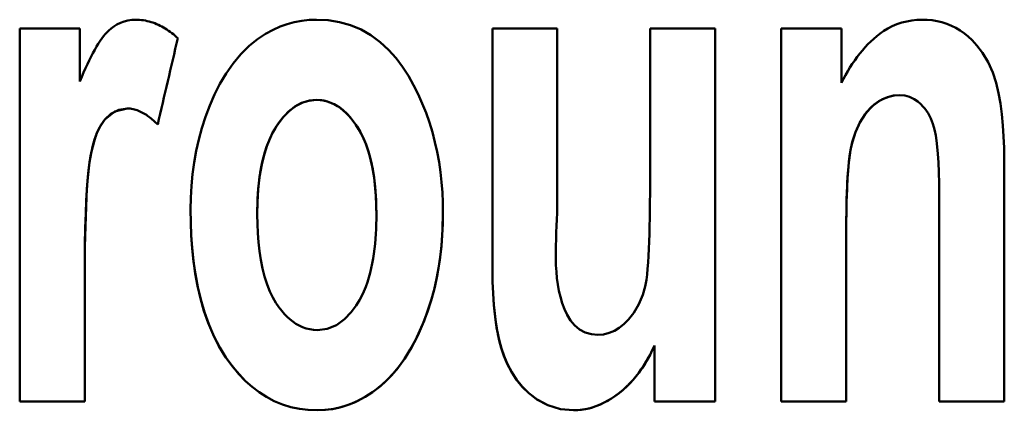
# Model space of a CAD drawing. Units: millimetres. Extents: x 63 to 273, y 51 to 182.
# Drawn here: x 92 to 95, y 61 to 63 of the extents above; entities that cross this region are included whole.
import ezdxf

# ---------------------------------------------------------------- set-up
doc = ezdxf.new("R2010")
doc.units = ezdxf.units.MM
doc.layers.add('Visible (ISO)', color=7, linetype='Continuous', lineweight=50)
doc.layers.add('Visible Narrow (ISO)', color=7, linetype='Continuous', lineweight=35)

msp = doc.modelspace()

# ---------------------------------------------------------------- linework, layer by layer
at = {"layer": 'Visible (ISO)'}
for p, q in [((91.5509, 61.0725), (91.5509, 62.5207)), ((91.7847, 62.5207), (91.5509, 62.5207)), ((91.7847, 62.5207), (91.7847, 62.3149)), ((93.6397, 62.5207), (93.3872, 62.5207)), ((93.3872, 61.6041), (93.3872, 62.5207)), ((93.6397, 62.5207), (93.6397, 61.8551)), ((94.2524, 62.5207), (93.9998, 62.5207)), ((93.9998, 61.9096), (93.9998, 62.5207)), ((94.2524, 62.5207), (94.2524, 61.0725)), ((94.7434, 62.5207), (94.5096, 62.5207)), ((94.5096, 61.0725), (94.5096, 62.5207)), ((94.7434, 62.5207), (94.7434, 62.3102)), ((92.0871, 62.1481), (92.0871, 62.1481)), ((95.3763, 61.9735), (95.3763, 61.0725)), ((92.2149, 61.8176), (92.2149, 61.8176)), ((93.1955, 61.8052), (93.1955, 61.8052)), ((95.1238, 61.0725), (95.1238, 61.813)), ((94.7621, 61.7288), (94.7621, 61.0725)), ((91.8034, 61.5199), (91.8034, 61.0725)), ((94.017, 61.0725), (94.017, 61.2892)), ((91.5509, 61.0725), (91.8034, 61.0725)), ((91.8034, 61.0725), (91.5509, 61.0725)), ((94.017, 61.0725), (94.2524, 61.0725)), ((94.2524, 61.0725), (94.017, 61.0725)), ((94.5096, 61.0725), (94.7621, 61.0725)), ((94.7621, 61.0725), (94.5096, 61.0725)), ((95.1238, 61.0725), (95.3763, 61.0725)), ((95.3763, 61.0725), (95.1238, 61.0725))]:
    msp.add_line(p, q, dxfattribs=at)
at = {"layer": 'Visible (ISO)', "flags": 128}
for points in [[(92.0014, 62.555), (91.9862, 62.5543), (91.9712, 62.552), (91.9565, 62.5482), (91.9424, 62.5429), (91.9289, 62.5362), (91.9168, 62.5286), (91.9062, 62.5207), (91.8974, 62.5131), (91.8902, 62.5062), (91.8836, 62.499), (91.8769, 62.4909), (91.8701, 62.482), (91.8633, 62.4723), (91.8564, 62.4617), (91.8495, 62.4503), (91.8425, 62.4382), (91.8354, 62.4253), (91.8283, 62.4116), (91.8212, 62.3972), (91.814, 62.3821), (91.8067, 62.3663), (91.7994, 62.3498), (91.7921, 62.3327), (91.7847, 62.3149)], [(92.1651, 62.4833), (92.1594, 62.4884), (92.1536, 62.4934), (92.1478, 62.4982), (92.1418, 62.503), (92.1357, 62.5076), (92.1294, 62.512), (92.1231, 62.5163), (92.1167, 62.5204), (92.1101, 62.5244), (92.1034, 62.5281), (92.0967, 62.5317), (92.0898, 62.535), (92.0828, 62.5381), (92.0757, 62.541), (92.0685, 62.5436), (92.0612, 62.546), (92.054, 62.5481), (92.0466, 62.5499), (92.0392, 62.5514), (92.0318, 62.5527), (92.0242, 62.5537), (92.0167, 62.5544), (92.0091, 62.5549), (92.0014, 62.555)], [(92.7044, 62.555), (92.6753, 62.554), (92.6465, 62.5508), (92.6179, 62.5455), (92.5899, 62.538), (92.5626, 62.5283), (92.5354, 62.5162), (92.5059, 62.5001), (92.4747, 62.4793), (92.4424, 62.4531), (92.4099, 62.421), (92.3799, 62.3849), (92.353, 62.3463), (92.3291, 62.3058), (92.3079, 62.2639), (92.2892, 62.2213), (92.2728, 62.1781), (92.2587, 62.1344), (92.2466, 62.0903), (92.2367, 62.0457), (92.2287, 62.0007), (92.2225, 61.9554), (92.2183, 61.9098), (92.2158, 61.8638), (92.2149, 61.8176)], [(93.1955, 61.8052), (93.1949, 61.8448), (93.1931, 61.8843), (93.1901, 61.9238), (93.1858, 61.9631), (93.1801, 62.0023), (93.173, 62.0413), (93.1644, 62.08), (93.1544, 62.1182), (93.1428, 62.156), (93.1297, 62.1932), (93.115, 62.2299), (93.0987, 62.2659), (93.0808, 62.3013), (93.0609, 62.3365), (93.0384, 62.3715), (93.0129, 62.4056), (92.9839, 62.4382), (92.9513, 62.4683), (92.9157, 62.4946), (92.8773, 62.5165), (92.836, 62.5338), (92.7931, 62.5458), (92.7492, 62.5528), (92.7044, 62.555)], [(95.0567, 62.555), (95.0367, 62.5543), (95.0169, 62.5522), (94.9973, 62.5486), (94.9781, 62.5436), (94.9592, 62.5371), (94.9411, 62.5293), (94.9242, 62.5206), (94.9086, 62.5112), (94.8942, 62.5014), (94.881, 62.4913), (94.869, 62.4811), (94.8574, 62.4705), (94.8462, 62.4594), (94.8354, 62.4478), (94.8248, 62.4357), (94.8146, 62.4232), (94.8046, 62.4102), (94.795, 62.3969), (94.7857, 62.3832), (94.7767, 62.3691), (94.7679, 62.3548), (94.7595, 62.3402), (94.7513, 62.3253), (94.7434, 62.3102)], [(95.3763, 61.9735), (95.376, 62.0145), (95.3751, 62.0573), (95.3733, 62.1009), (95.3705, 62.1447), (95.3665, 62.1878), (95.3612, 62.2294), (95.3543, 62.2694), (95.3446, 62.3096), (95.3313, 62.3499), (95.3132, 62.39), (95.2913, 62.4265), (95.2699, 62.4548), (95.2511, 62.4754), (95.236, 62.4897), (95.221, 62.502), (95.2053, 62.5132), (95.1886, 62.5232), (95.1712, 62.5318), (95.1529, 62.5392), (95.1342, 62.5451), (95.1152, 62.5495), (95.096, 62.5526), (95.0764, 62.5544), (95.0567, 62.555)], [(92.4737, 61.7974), (92.4739, 61.8177), (92.4743, 61.8381), (92.4752, 61.8588), (92.4764, 61.8794), (92.478, 61.9001), (92.48, 61.9207), (92.4825, 61.9412), (92.4856, 61.9616), (92.4891, 61.9817), (92.4932, 62.0015), (92.4981, 62.0214), (92.5036, 62.0412), (92.51, 62.0608), (92.5172, 62.08), (92.5254, 62.0989), (92.5346, 62.1171), (92.5451, 62.1354), (92.5589, 62.1561), (92.5761, 62.178), (92.5966, 62.1991), (92.6201, 62.2174), (92.6463, 62.2316), (92.6748, 62.2403), (92.7044, 62.2432)], [(92.7044, 62.2432), (92.6905, 62.2426), (92.6769, 62.2407), (92.6635, 62.2376), (92.6504, 62.2332), (92.6377, 62.2276), (92.6256, 62.2209), (92.6141, 62.2133), (92.6032, 62.2048), (92.5928, 62.1956), (92.583, 62.1857), (92.5737, 62.1752), (92.565, 62.1643), (92.5567, 62.153), (92.549, 62.1414), (92.5417, 62.1297), (92.5335, 62.1152), (92.5235, 62.0949), (92.5125, 62.068), (92.5015, 62.0341), (92.4913, 61.9926), (92.483, 61.9448), (92.4776, 61.8957), (92.4746, 61.8463), (92.4737, 61.7974)], [(92.7044, 62.2432), (92.7187, 62.2426), (92.7328, 62.2406), (92.7466, 62.2372), (92.7601, 62.2326), (92.773, 62.2267), (92.7854, 62.2197), (92.7971, 62.2118), (92.8081, 62.203), (92.8186, 62.1934), (92.8285, 62.1833), (92.8386, 62.1718), (92.8497, 62.1577), (92.8614, 62.1407), (92.8734, 62.1206), (92.8853, 62.097), (92.8967, 62.0698), (92.9071, 62.0394), (92.9156, 62.0075), (92.9225, 61.9745), (92.928, 61.9406), (92.932, 61.9058), (92.9347, 61.8705), (92.9362, 61.8348), (92.9367, 61.7989)], [(92.9367, 61.7989), (92.9364, 61.8273), (92.9354, 61.8559), (92.9337, 61.8848), (92.9312, 61.9137), (92.9277, 61.9424), (92.9232, 61.9708), (92.9176, 61.9987), (92.911, 62.0255), (92.9036, 62.0501), (92.8956, 62.0727), (92.8868, 62.0934), (92.8775, 62.1124), (92.8677, 62.13), (92.8574, 62.1462), (92.8465, 62.1615), (92.8347, 62.1763), (92.8218, 62.1903), (92.8079, 62.2032), (92.7929, 62.2148), (92.7769, 62.2247), (92.7598, 62.2327), (92.7418, 62.2385), (92.7233, 62.2421), (92.7044, 62.2432)], [(94.7621, 61.7288), (94.7622, 61.754), (94.7623, 61.7797), (94.7626, 61.8058), (94.7631, 61.8321), (94.7638, 61.8583), (94.7646, 61.8843), (94.7657, 61.9099), (94.7671, 61.9349), (94.7687, 61.9591), (94.7706, 61.9823), (94.7728, 62.0044), (94.7753, 62.0251), (94.7791, 62.0491), (94.7861, 62.081), (94.7977, 62.1178), (94.8151, 62.1562), (94.8354, 62.188), (94.8547, 62.2103), (94.8713, 62.2255), (94.8885, 62.2381), (94.9072, 62.2483), (94.9273, 62.2559), (94.9481, 62.2604), (94.9694, 62.2619)], [(94.9694, 62.2619), (94.9457, 62.2601), (94.9227, 62.2545), (94.9008, 62.2451), (94.8806, 62.2327), (94.8621, 62.2175), (94.8413, 62.1955), (94.8181, 62.1616), (94.798, 62.1186), (94.7855, 62.0788), (94.7788, 62.048), (94.7758, 62.0284), (94.7733, 62.009), (94.7711, 61.9884), (94.7693, 61.9668), (94.7677, 61.9442), (94.7663, 61.9209), (94.7652, 61.897), (94.7642, 61.8728), (94.7635, 61.8483), (94.763, 61.8238), (94.7626, 61.7994), (94.7623, 61.7754), (94.7621, 61.7517), (94.7621, 61.7288)], [(94.9694, 62.2619), (94.9892, 62.2602), (95.0083, 62.2549), (95.0258, 62.2466), (95.0404, 62.2368), (95.0518, 62.227), (95.0602, 62.2184), (95.0676, 62.2099), (95.0742, 62.2008), (95.0803, 62.1914), (95.0857, 62.1816), (95.0906, 62.1715), (95.095, 62.1611), (95.099, 62.1501), (95.1029, 62.1376), (95.1064, 62.123), (95.1098, 62.1059), (95.1128, 62.0856), (95.1155, 62.0617), (95.1179, 62.0337), (95.12, 62.001), (95.1216, 61.9631), (95.1228, 61.9195), (95.1235, 61.8696), (95.1238, 61.813)], [(91.8034, 61.5199), (91.8037, 61.606), (91.8046, 61.6816), (91.8059, 61.7474), (91.8076, 61.8042), (91.8097, 61.8528), (91.8121, 61.8941), (91.8146, 61.9288), (91.8172, 61.9576), (91.8199, 61.9815), (91.8226, 62.0011), (91.8252, 62.0172), (91.8278, 62.032), (91.8308, 62.0466), (91.8341, 62.0612), (91.8378, 62.0754), (91.8418, 62.0893), (91.8463, 62.1028), (91.8511, 62.1156), (91.8565, 62.1279), (91.8655, 62.1448), (91.8816, 62.1669), (91.9056, 62.1893), (91.9355, 62.205), (91.9686, 62.2105)], [(91.9686, 62.2105), (91.9203, 62.1985), (91.8821, 62.1675), (91.8609, 62.1367), (91.8523, 62.1184), (91.8456, 62.1007), (91.8396, 62.082), (91.8345, 62.0626), (91.83, 62.0427), (91.8261, 62.0225), (91.8227, 62.0015), (91.8196, 61.9789), (91.8169, 61.9543), (91.8144, 61.9274), (91.8122, 61.8977), (91.8103, 61.8649), (91.8086, 61.8289), (91.8072, 61.7911), (91.806, 61.7523), (91.8051, 61.7128), (91.8044, 61.673), (91.8039, 61.6334), (91.8036, 61.5944), (91.8035, 61.5564), (91.8034, 61.5199)], [(91.9686, 62.2105), (91.9743, 62.2103), (91.98, 62.2099), (91.9856, 62.2091), (91.9912, 62.208), (91.9967, 62.2067), (92.0022, 62.2051), (92.0076, 62.2033), (92.0129, 62.2012), (92.0181, 62.1989), (92.0232, 62.1965), (92.0283, 62.1939), (92.0332, 62.1911), (92.0381, 62.1881), (92.043, 62.185), (92.0477, 62.1817), (92.0524, 62.1783), (92.0571, 62.1748), (92.0616, 62.1712), (92.0661, 62.1675), (92.0705, 62.1638), (92.0748, 62.1599), (92.079, 62.156), (92.0831, 62.1521), (92.0871, 62.1481)], [(92.0871, 62.1481), (92.0831, 62.1521), (92.079, 62.156), (92.0748, 62.1599), (92.0705, 62.1638), (92.0661, 62.1675), (92.0616, 62.1712), (92.0571, 62.1748), (92.0524, 62.1783), (92.0478, 62.1817), (92.043, 62.185), (92.0382, 62.1881), (92.0333, 62.191), (92.0283, 62.1938), (92.0233, 62.1965), (92.0181, 62.1989), (92.0129, 62.2012), (92.0076, 62.2032), (92.0022, 62.2051), (91.9967, 62.2067), (91.9912, 62.208), (91.9856, 62.2091), (91.98, 62.2098), (91.9743, 62.2103), (91.9686, 62.2105)], [(93.9998, 61.9096), (93.9998, 61.8788), (93.9996, 61.8475), (93.9993, 61.816), (93.9989, 61.7846), (93.9983, 61.7535), (93.9976, 61.723), (93.9966, 61.6933), (93.9954, 61.6647), (93.994, 61.6374), (93.9924, 61.6116), (93.9905, 61.5878), (93.9882, 61.5659), (93.9856, 61.5454), (93.9806, 61.5186), (93.9715, 61.486), (93.9567, 61.45), (93.9368, 61.4162), (93.9165, 61.3907), (93.8981, 61.3727), (93.8805, 61.3588), (93.8615, 61.3473), (93.8409, 61.3385), (93.8194, 61.3331), (93.7972, 61.3313)], [(93.7972, 61.3313), (93.772, 61.3335), (93.7479, 61.3407), (93.7259, 61.3526), (93.7067, 61.3686), (93.6905, 61.3875), (93.6774, 61.4086), (93.667, 61.4313), (93.6585, 61.4547), (93.6515, 61.4784), (93.6459, 61.5025), (93.6415, 61.5269), (93.6382, 61.5515), (93.6359, 61.5764), (93.6344, 61.6015), (93.6337, 61.6267), (93.6337, 61.6521), (93.634, 61.6775), (93.6348, 61.703), (93.6358, 61.7285), (93.6369, 61.754), (93.6379, 61.7794), (93.6388, 61.8048), (93.6395, 61.83), (93.6397, 61.8551)], [(92.2149, 61.8176), (92.2156, 61.7675), (92.2176, 61.717), (92.2212, 61.6664), (92.2265, 61.6161), (92.2336, 61.5662), (92.2427, 61.5169), (92.2542, 61.468), (92.2683, 61.4196), (92.2851, 61.3721), (92.3051, 61.3259), (92.3281, 61.282), (92.3524, 61.2427), (92.3777, 61.2081), (92.4033, 61.1779), (92.4288, 61.1517), (92.4543, 61.1289), (92.4813, 61.1083), (92.5099, 61.0899), (92.5401, 61.0741), (92.5719, 61.0609), (92.6045, 61.0508), (92.6377, 61.0437), (92.6716, 61.0396), (92.706, 61.0382)], [(92.706, 61.0382), (92.6716, 61.0396), (92.6377, 61.0437), (92.6045, 61.0508), (92.5719, 61.0609), (92.5401, 61.0741), (92.5099, 61.0899), (92.4813, 61.1083), (92.4543, 61.1289), (92.4285, 61.1519), (92.4023, 61.179), (92.3758, 61.2107), (92.3497, 61.247), (92.3248, 61.2878), (92.3023, 61.332), (92.283, 61.3778), (92.2666, 61.4247), (92.253, 61.4726), (92.2419, 61.5209), (92.2331, 61.5695), (92.2261, 61.6188), (92.221, 61.6685), (92.2175, 61.7183), (92.2156, 61.7681), (92.2149, 61.8176)], [(92.7075, 61.35), (92.6928, 61.3506), (92.6783, 61.3527), (92.6639, 61.3561), (92.6501, 61.3609), (92.6367, 61.367), (92.624, 61.3743), (92.6119, 61.3825), (92.6006, 61.3916), (92.5898, 61.4015), (92.5797, 61.412), (92.5694, 61.424), (92.5582, 61.4384), (92.5465, 61.4556), (92.5347, 61.476), (92.5231, 61.4997), (92.512, 61.5272), (92.502, 61.5576), (92.4938, 61.5893), (92.4872, 61.6223), (92.482, 61.6562), (92.4782, 61.6909), (92.4756, 61.7261), (92.4742, 61.7617), (92.4737, 61.7974)], [(92.706, 61.0382), (92.736, 61.0394), (92.7657, 61.043), (92.7951, 61.0491), (92.8238, 61.0577), (92.8516, 61.0686), (92.8795, 61.0822), (92.9083, 61.0992), (92.9375, 61.12), (92.9668, 61.1447), (92.9956, 61.1736), (93.0223, 61.2053), (93.0466, 61.2389), (93.0685, 61.2742), (93.0883, 61.3107), (93.1061, 61.3481), (93.1221, 61.3862), (93.137, 61.4266), (93.1508, 61.4701), (93.1633, 61.5168), (93.1741, 61.567), (93.183, 61.6207), (93.1898, 61.6782), (93.194, 61.7396), (93.1955, 61.8052)], [(93.1955, 61.8052), (93.1948, 61.762), (93.1929, 61.7189), (93.1895, 61.6759), (93.1847, 61.6331), (93.1783, 61.5905), (93.1703, 61.5481), (93.1606, 61.5061), (93.149, 61.4641), (93.1348, 61.4201), (93.1175, 61.3745), (93.0971, 61.3284), (93.0734, 61.2826), (93.0462, 61.2383), (93.0155, 61.1967), (92.9839, 61.1612), (92.9526, 61.1321), (92.9221, 61.1086), (92.8931, 61.0899), (92.8643, 61.0744), (92.8343, 61.0615), (92.8032, 61.0513), (92.7712, 61.0439), (92.7388, 61.0396), (92.706, 61.0382)], [(92.9367, 61.7989), (92.9366, 61.7801), (92.9362, 61.7612), (92.9355, 61.7421), (92.9345, 61.7229), (92.9332, 61.7037), (92.9315, 61.6845), (92.9295, 61.6653), (92.927, 61.6463), (92.9241, 61.6275), (92.9208, 61.6088), (92.917, 61.5904), (92.9126, 61.572), (92.9075, 61.5537), (92.9018, 61.5355), (92.8953, 61.5175), (92.8881, 61.4999), (92.88, 61.4827), (92.871, 61.466), (92.858, 61.4451), (92.8384, 61.4188), (92.8125, 61.3918), (92.7813, 61.3694), (92.7456, 61.3548), (92.7075, 61.35)], [(93.3872, 61.6041), (93.3873, 61.5823), (93.3876, 61.56), (93.3881, 61.5375), (93.3889, 61.5147), (93.39, 61.4918), (93.3914, 61.4689), (93.3932, 61.446), (93.3953, 61.4234), (93.3978, 61.401), (93.4007, 61.379), (93.4041, 61.3574), (93.4086, 61.3335), (93.4147, 61.3069), (93.4228, 61.2781), (93.4332, 61.2479), (93.4464, 61.2169), (93.4626, 61.1861), (93.4815, 61.1569), (93.5033, 61.1298), (93.5284, 61.105), (93.561, 61.0801), (93.6033, 61.0576), (93.6517, 61.0429), (93.7021, 61.0382)], [(93.7021, 61.0382), (93.6514, 61.043), (93.6028, 61.0578), (93.5605, 61.0804), (93.5279, 61.1054), (93.5027, 61.1305), (93.4807, 61.1581), (93.4616, 61.1878), (93.4454, 61.219), (93.4323, 61.2503), (93.422, 61.2807), (93.414, 61.3096), (93.4081, 61.3362), (93.4037, 61.3598), (93.4004, 61.3812), (93.3976, 61.403), (93.3951, 61.4252), (93.393, 61.4476), (93.3913, 61.4702), (93.39, 61.4929), (93.3889, 61.5156), (93.3881, 61.5381), (93.3876, 61.5605), (93.3873, 61.5825), (93.3872, 61.6041)], [(93.7021, 61.0382), (93.72, 61.0388), (93.7377, 61.0407), (93.7553, 61.0439), (93.7726, 61.0482), (93.7895, 61.0537), (93.8061, 61.0604), (93.8223, 61.068), (93.8381, 61.0766), (93.8535, 61.0861), (93.8683, 61.0964), (93.8827, 61.1073), (93.8964, 61.1188), (93.9095, 61.1308), (93.9219, 61.1433), (93.9337, 61.1563), (93.945, 61.1697), (93.9558, 61.1835), (93.966, 61.1977), (93.9757, 61.2122), (93.9849, 61.2271), (93.9936, 61.2422), (94.0018, 61.2577), (94.0096, 61.2733), (94.017, 61.2892)], [(94.017, 61.2892), (94.0087, 61.2715), (94, 61.2541), (93.9906, 61.2369), (93.9807, 61.2201), (93.9701, 61.2037), (93.9589, 61.1877), (93.947, 61.1722), (93.9345, 61.1571), (93.9213, 61.1427), (93.9076, 61.129), (93.8936, 61.1164), (93.8795, 61.1048), (93.8652, 61.0941), (93.8508, 61.0844), (93.8364, 61.0756), (93.8221, 61.0679), (93.8078, 61.0611), (93.7935, 61.0552), (93.7788, 61.0501), (93.7638, 61.0458), (93.7485, 61.0425), (93.7332, 61.0401), (93.7177, 61.0387), (93.7021, 61.0382)]]:
    msp.add_lwpolyline(points, dxfattribs=at)
at = {"layer": 'Visible (ISO)'}
msp.add_ellipse((104.529, 115.6236), major_axis=(-56.0814, -241.15), ratio=0.000023, start_param=4.93458, end_param=4.936005, dxfattribs=at)
at = {"layer": 'Visible Narrow (ISO)'}
for p, q in [((92.7044, 62.2432), (92.7044, 62.2432)), ((94.9694, 62.2619), (94.9694, 62.2619)), ((91.9686, 62.2105), (91.9686, 62.2105)), ((92.706, 61.0382), (92.706, 61.0382)), ((93.7021, 61.0382), (93.7021, 61.0382))]:
    msp.add_line(p, q, dxfattribs=at)

doc.saveas('drawing.dxf')
